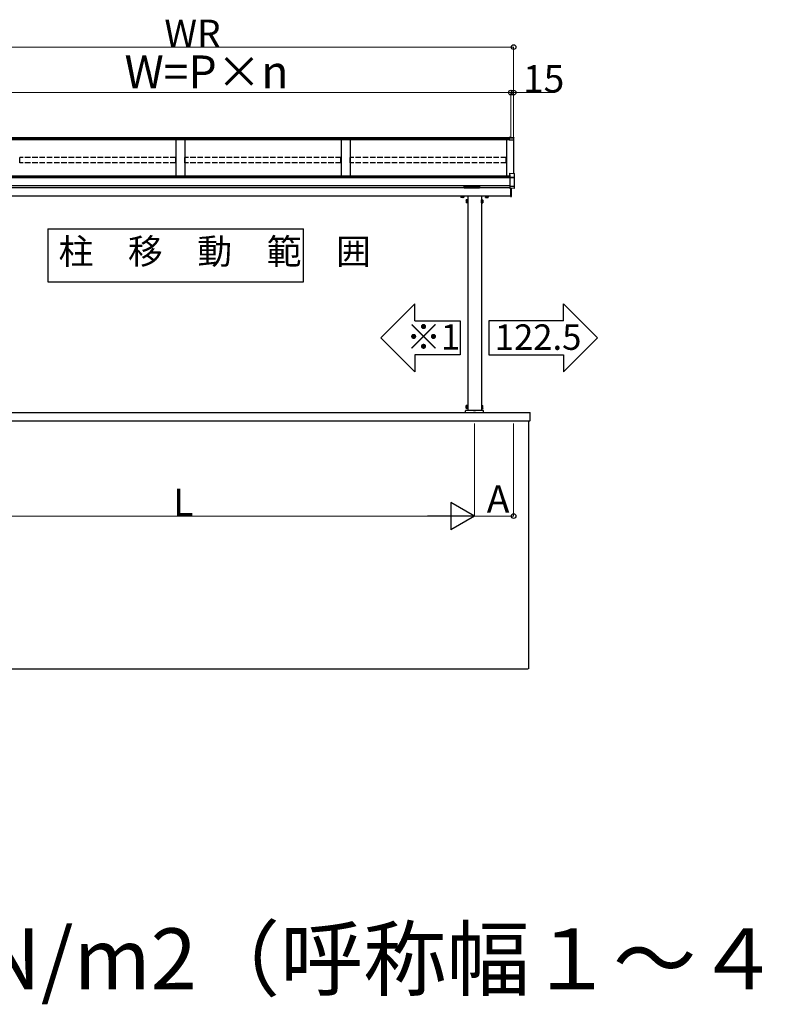
# Model space of a CAD drawing. Extents: x 0 to 22176, y 0 to 35913.
# Drawn here: x 2230 to 6391, y 9005 to 14423 of the extents above; entities that cross this region are included whole.
import ezdxf

# ---------------------------------------------------------------- set-up
doc = ezdxf.new("R2010")
doc.units = 0
doc.linetypes.add('YHIDDEN_1', pattern=[4, 3, -1])
doc.layers.add('USER1', color=3, linetype='CONTINUOUS')
doc.layers.add('YKK_A1', color=4, linetype='CONTINUOUS', lineweight=30)
doc.layers.add('YKK_D', color=6, linetype='CONTINUOUS', lineweight=13)
doc.styles.get("Standard").update_dxf_attribs({"font": 'txt', "bigfont": 'BIGFONT'})

msp = doc.modelspace()

# ---------------------------------------------------------------- linework, layer by layer
at = {"layer": 'USER1'}
for p, q in [((2385.5, 13272.2), (2385.5, 12981.1)), ((2385.5, 13272.2), (3792.7, 13272.2)), ((3792.7, 12981.1), (3792.7, 13272.2)), ((2385.5, 12981.1), (3792.7, 12981.1)), ((4405.9, 12859.7), (4218.4, 12672.2)), ((4405.9, 12766), (4405.9, 12859.7)), ((5223.7, 12859.7), (5411.2, 12672.2)), ((5223.7, 12766), (5223.7, 12859.7)), ((4405.9, 12766), (4655.9, 12766)), ((4655.9, 12766), (4655.9, 12578.5)), ((5223.7, 12766), (4813.7, 12766)), ((4813.7, 12766), (4813.7, 12578.5)), ((4405.9, 12484.7), (4218.4, 12672.2)), ((5223.7, 12484.7), (5411.2, 12672.2)), ((4655.9, 12578.5), (4405.9, 12578.5)), ((4405.9, 12578.5), (4405.9, 12484.7)), ((4813.7, 12578.5), (5223.7, 12578.5)), ((5223.7, 12578.5), (5223.7, 12484.7))]:
    msp.add_line(p, q, dxfattribs=at)
at = {"layer": 'YKK_A1'}
for p, q in [((4924.8, 13771.9), (1304.8, 13771.9)), ((4924.8, 13767.6), (1304.8, 13767.6)), ((4924.8, 13762.3), (1304.8, 13762.3)), ((3089.8, 13762.3), (3089.8, 13561.6)), ((3139.8, 13762.3), (3139.8, 13561.6)), ((3999.8, 13762.3), (3999.8, 13561.6)), ((4049.8, 13762.3), (4049.8, 13561.6)), ((4909.8, 13762.3), (4909.8, 13561.6)), ((4934.8, 13773.6), (4924.8, 13774.2)), ((4924.8, 13774.2), (4924.8, 13770.9)), ((4950.9, 13769.4), (4924.8, 13770.9)), ((4924.8, 13770.9), (4924.8, 13770.5)), ((4924.8, 13770.5), (4924.8, 13762.1)), ((4934.8, 13775.2), (4951, 13774.1)), ((4934.8, 13775.2), (4934.8, 13775.1)), ((4934.8, 13775.1), (4950.9, 13774.1)), ((4934.8, 13775.1), (4934.8, 13773.6)), ((4949.8, 13762.5), (4949.8, 13576.1)), ((4949.8, 13762.5), (4949.8, 13706.6)), ((4951.8, 13768.4), (4951.8, 13773.3)), ((4951.8, 13762.3), (4951.8, 13768.4)), ((4951.8, 13706.5), (4951.8, 13762.3)), ((4950.8, 13704.4), (4949.8, 13704.4)), ((4951.8, 13705.4), (4951.8, 13706.5)), ((4929.8, 13561.7), (1299.8, 13561.7)), ((4929.8, 13555.3), (1299.8, 13555.3)), ((4929.8, 13554.8), (1299.8, 13554.8)), ((4929.8, 13552.8), (1299.8, 13552.8)), ((4929.8, 13509.1), (1299.8, 13509.1)), ((4929.8, 13496.8), (1552.3, 13496.8)), ((4678.9, 13500.9), (4678.9, 13500.4)), ((4682.3, 13498.3), (4682.3, 13498)), ((4684.3, 13499.2), (4684.3, 13498.6)), ((4684.3, 13499.2), (4685.3, 13499.2)), ((4684.3, 13497.7), (4684.3, 13497.7)), ((4685.3, 13499.2), (4685.3, 13498.6)), ((4685.3, 13497.7), (4685.3, 13497.7)), ((4687.3, 13498.3), (4687.3, 13498)), ((4690.7, 13500.9), (4690.7, 13500.4)), ((4748.9, 13500.9), (4748.9, 13500.4)), ((4752.3, 13498.3), (4752.3, 13498)), ((4754.3, 13499.2), (4754.3, 13498.6)), ((4755.3, 13499.2), (4754.3, 13499.2)), ((4754.3, 13497.7), (4754.3, 13497.7)), ((4755.3, 13499.2), (4755.3, 13498.6)), ((4755.3, 13497.7), (4755.3, 13497.7)), ((4757.3, 13498.3), (4757.3, 13498)), ((4760.7, 13500.9), (4760.7, 13500.4)), ((4931.8, 13451.3), (1544.5, 13451.3)), ((4659.8, 13450.1), (4674.8, 13450.1)), ((4659.8, 13450.1), (4659.8, 13449.3)), ((4659.8, 13449.3), (4659.8, 13445.2)), ((4660.8, 13444.6), (4659.8, 13445.2)), ((4660.2, 13450.1), (4660.2, 13451.3)), ((4674.3, 13450.1), (4660.2, 13450.1)), ((4673.8, 13444.6), (4660.8, 13444.6)), ((4663.5, 13450.1), (4663.5, 13449.3)), ((4663.5, 13449.3), (4663.5, 13445.2)), ((4667, 13450.1), (4667, 13451.3)), ((4667.5, 13450.1), (4667.5, 13451.3)), ((4671, 13450.1), (4671, 13449.3)), ((4671, 13449.3), (4671, 13445.2)), ((4673.8, 13444.6), (4674.8, 13445.2)), ((4674.3, 13451.3), (4674.3, 13450.1)), ((4674.8, 13450.1), (4674.8, 13449.3)), ((4674.8, 13449.3), (4674.8, 13445.2)), ((4697.3, 13451.3), (4697.3, 12273.3)), ((4772.3, 13451.3), (4772.3, 12273.3)), ((4807.3, 13450.1), (4794.8, 13450.1)), ((4794.8, 13450.1), (4794.8, 13449.3)), ((4794.8, 13449.3), (4794.8, 13445.2)), ((4795.8, 13444.6), (4794.8, 13445.2)), ((4795.2, 13451.3), (4795.2, 13450.1)), ((4795.2, 13450.1), (4807.3, 13450.1)), ((4795.8, 13444.6), (4808.8, 13444.6)), ((4798.5, 13450.1), (4798.5, 13449.3)), ((4798.5, 13449.3), (4798.5, 13445.2)), ((4802, 13450.1), (4802, 13451.3)), ((4802.5, 13450.1), (4802.5, 13451.3)), ((4806, 13450.1), (4806, 13449.3)), ((4806, 13449.3), (4806, 13445.2)), ((4809.8, 13450.1), (4807.3, 13450.1)), ((4807.3, 13450.1), (4809.3, 13450.1)), ((4808.8, 13444.6), (4809.8, 13445.2)), ((4809.3, 13450.1), (4809.3, 13451.3)), ((4809.8, 13450.1), (4809.8, 13449.3)), ((4809.8, 13449.3), (4809.8, 13445.2)), ((4688.6, 13429.8), (4689.2, 13430.9)), ((4688.6, 13429.8), (4688.6, 13416.8)), ((4688.6, 13416.8), (4689.2, 13415.8)), ((4694.1, 13430.9), (4689.2, 13430.9)), ((4694.1, 13427.1), (4689.2, 13427.1)), ((4694.1, 13419.6), (4689.2, 13419.6)), ((4694.1, 13415.8), (4689.2, 13415.8)), ((4694.1, 13415.8), (4694.1, 13430.9)), ((4695.7, 13430.4), (4694.1, 13430.4)), ((4694.1, 13430.4), (4694.1, 13416.3)), ((4694.1, 13423.6), (4695.7, 13423.6)), ((4694.1, 13423.1), (4695.7, 13423.1)), ((4694.1, 13416.3), (4695.7, 13416.3)), ((4697.3, 13431.8), (4695.7, 13431.8)), ((4695.7, 13431.8), (4695.7, 13414.8)), ((4695.7, 13416.3), (4695.7, 13430.4)), ((4695.7, 13414.8), (4697.3, 13414.8)), ((4697.3, 13414.8), (4697.3, 13431.8)), ((4772.3, 13431.8), (4773.9, 13431.8)), ((4772.3, 13414.8), (4772.3, 13431.8)), ((4773.9, 13414.8), (4772.3, 13414.8)), ((4773.9, 13431.8), (4773.9, 13414.8)), ((4773.9, 13430.4), (4775.5, 13430.4)), ((4773.9, 13416.3), (4773.9, 13430.4)), ((4775.5, 13423.6), (4773.9, 13423.6)), ((4775.5, 13423.1), (4773.9, 13423.1)), ((4775.5, 13416.3), (4773.9, 13416.3)), ((4775.5, 13415.8), (4775.5, 13430.9)), ((4775.5, 13430.9), (4780.4, 13430.9)), ((4775.5, 13430.4), (4775.5, 13416.3)), ((4775.5, 13427.1), (4780.4, 13427.1)), ((4775.5, 13419.6), (4780.4, 13419.6)), ((4775.5, 13415.8), (4780.4, 13415.8)), ((4781, 13429.8), (4780.4, 13430.9)), ((4781, 13416.8), (4780.4, 13415.8)), ((4781, 13429.8), (4781, 13416.8)), ((4695.7, 12282.8), (4695.7, 12299.8)), ((4695.7, 12299.8), (4697.3, 12299.8)), ((4697.3, 12299.8), (4697.3, 12282.8)), ((4772.3, 12299.8), (4772.3, 12282.8)), ((4773.9, 12299.8), (4772.3, 12299.8)), ((4773.9, 12282.8), (4773.9, 12299.8)), ((1190.8, 12261.3), (5038.8, 12261.3)), ((4688.6, 12297.8), (4689.2, 12298.8)), ((4688.6, 12284.8), (4688.6, 12297.8)), ((4688.6, 12284.8), (4689.2, 12283.8)), ((4694.1, 12298.8), (4689.2, 12298.8)), ((4694.1, 12295.1), (4689.2, 12295.1)), ((4694.1, 12287.6), (4689.2, 12287.6)), ((4694.1, 12283.8), (4689.2, 12283.8)), ((4694.1, 12283.8), (4694.1, 12298.8)), ((4694.1, 12284.3), (4694.1, 12298.4)), ((4694.1, 12298.4), (4695.7, 12298.4)), ((4694.1, 12287.3), (4694.1, 12295.3)), ((4695.7, 12284.3), (4694.1, 12284.3)), ((4695.7, 12298.4), (4695.7, 12284.3)), ((4697.3, 12282.8), (4695.7, 12282.8)), ((4772.3, 12282.8), (4773.9, 12282.8)), ((4775.5, 12298.4), (4773.9, 12298.4)), ((4773.9, 12298.4), (4773.9, 12284.3)), ((4773.9, 12284.3), (4775.5, 12284.3)), ((4775.5, 12298.8), (4780.4, 12298.8)), ((4775.5, 12283.8), (4775.5, 12298.8)), ((4775.5, 12284.3), (4775.5, 12298.4)), ((4775.5, 12287.3), (4775.5, 12295.3)), ((4775.5, 12295.1), (4780.4, 12295.1)), ((4775.5, 12287.6), (4780.4, 12287.6)), ((4775.5, 12283.8), (4780.4, 12283.8)), ((4781, 12297.8), (4780.4, 12298.8)), ((4781, 12284.8), (4780.4, 12283.8)), ((4781, 12284.8), (4781, 12297.8)), ((5040.1, 12216.9), (5040.1, 12260)), ((1191.3, 12215.1), (5038.3, 12215.1)), ((5031.3, 12215.1), (5031.3, 10851.3)), ((1200.3, 10851.3), (5029.3, 10851.3))]:
    msp.add_line(p, q, dxfattribs=at)
at = {"layer": 'YKK_A1', "linetype": 'Continuous'}
for p, q in [((4924.8, 13762.1), (4949.8, 13762.5)), ((4926.3, 13577.6), (4952.9, 13576)), ((4926.3, 13577.6), (4926.3, 13577.5)), ((4926.3, 13577.5), (4926.3, 13569)), ((4926.3, 13577.5), (4952.9, 13575.9)), ((4926.3, 13569), (4929.8, 13568.8)), ((4926.3, 13569), (4926.3, 13567.6)), ((4926.3, 13567.6), (4929.8, 13567.3)), ((4929.8, 13568.8), (4929.8, 13555.6)), ((4929.8, 13555.6), (4929.8, 13554.4)), ((4952.9, 13554.4), (4929.8, 13555.6)), ((4929.8, 13554.4), (4929.8, 13552.2)), ((4952.9, 13552.5), (4929.8, 13552.2)), ((4929.8, 13552.2), (4929.8, 13506.7)), ((4952.9, 13575.9), (4952.9, 13576)), ((4953.8, 13553.4), (4953.8, 13575)), ((4953.8, 13552.6), (4953.8, 13553.4)), ((4953.8, 13508.4), (4953.8, 13552.6)), ((4677.3, 13508.8), (4677.3, 13507.8)), ((4677.3, 13507.8), (4677.3, 13495.8)), ((4678.3, 13507.4), (4678.3, 13509.1)), ((4678.3, 13509.1), (4761.3, 13509.1)), ((4719.8, 13507.4), (4678.3, 13507.4)), ((4678.3, 13507.4), (4678.3, 13506.9)), ((4678.3, 13506.9), (4719.8, 13506.9)), ((4678.3, 13494.8), (4678.3, 13506.9)), ((4719.8, 13494.8), (4678.3, 13494.8)), ((4719.8, 13494.8), (4678.3, 13494.8)), ((4678.3, 13494.8), (4678.3, 13494.8)), ((4761.3, 13507.4), (4719.8, 13507.4)), ((4719.8, 13506.9), (4761.3, 13506.9)), ((4761.3, 13494.8), (4719.8, 13494.8)), ((4761.3, 13494.8), (4719.8, 13494.8)), ((4761.3, 13509.1), (4761.3, 13507.4)), ((4761.3, 13507.4), (4761.3, 13506.9)), ((4761.3, 13506.9), (4761.3, 13494.8)), ((4761.3, 13494.8), (4761.3, 13494.8)), ((4762.3, 13507.8), (4762.3, 13508.8)), ((4762.3, 13495.8), (4762.3, 13507.8)), ((4929.8, 13506.3), (4941.8, 13506.9)), ((4929.8, 13506.7), (4929.8, 13506.3)), ((4929.8, 13506.3), (4929.8, 13493.5)), ((4952.9, 13495), (4929.8, 13493.5)), ((4952.9, 13494.9), (4929.8, 13493.5)), ((4929.8, 13493.5), (4929.8, 13493.5)), ((4931.8, 13493.6), (4931.8, 13451.2)), ((4938.3, 13451.5), (4938.3, 13494)), ((4941.8, 13506.9), (4952.9, 13507.5)), ((4953.8, 13495.9), (4953.8, 13508.4)), ((4931.8, 13451.2), (4931.8, 13450.2)), ((4931.8, 13450.2), (4937.4, 13450.5))]:
    msp.add_line(p, q, dxfattribs=at)
at = {"layer": 'YKK_A1', "linetype": 'YHIDDEN_1', "ltscale": 10}
for p, q in [((2230.3, 13634.9), (2230.3, 13664.5)), ((3089.3, 13664.5), (2230.3, 13664.5)), ((3089.3, 13634.9), (3089.3, 13664.5)), ((3140.3, 13634.9), (3140.3, 13664.5)), ((3999.3, 13664.5), (3140.3, 13664.5)), ((3999.3, 13634.9), (3999.3, 13664.5)), ((4050.3, 13634.9), (4050.3, 13664.5)), ((4909.3, 13664.5), (4050.3, 13664.5)), ((4909.3, 13634.9), (4909.3, 13664.5)), ((3089.3, 13634.9), (2230.3, 13634.9)), ((3999.3, 13634.9), (3140.3, 13634.9)), ((4909.3, 13634.9), (4050.3, 13634.9))]:
    msp.add_line(p, q, dxfattribs=at)
at = {"layer": 'YKK_A1', "linetype": 'Continuous', "lineweight": 30, "ltscale": 0.5}
for p, q in [((4684.8, 12261.3), (4684.8, 12270.3)), ((4684.8, 12261.3), (4729.8, 12261.3)), ((4687.8, 12273.3), (4781.8, 12273.3)), ((4729.8, 12263.3), (4739.8, 12263.3)), ((4729.8, 12261.3), (4729.8, 12263.3)), ((4739.8, 12261.3), (4739.8, 12263.3)), ((4739.8, 12261.3), (4784.8, 12261.3)), ((4784.8, 12261.3), (4784.8, 12270.3))]:
    msp.add_line(p, q, dxfattribs=at)
at = {"layer": 'YKK_A1'}
for centre, radius, start, end in [((4950.8, 13768.4), 0.991, 0.4063, 86.9696), ((4950.8, 13705.4), 1, 270, 0), ((4661.7, 13448), 3.32, 235.6158, 304.3842), ((4667.3, 13457.1), 12.4, 252.412, 287.588), ((4672.9, 13448), 3.32, 235.6158, 304.3842), ((4796.7, 13448), 3.32, 235.6158, 304.3842), ((4802.3, 13457.1), 12.4, 252.412, 287.588), ((4807.9, 13448), 3.32, 235.6158, 304.3842), ((4691.9, 13429), 3.32, 145.6158, 214.3842), ((4701, 13423.3), 12.4, 162.412, 197.588), ((4691.9, 13417.7), 3.32, 145.6158, 214.3842), ((4777.7, 13429), 3.32, 325.6158, 34.3842), ((4768.6, 13423.3), 12.4, 342.412, 17.588), ((4777.7, 13417.7), 3.32, 325.6158, 34.3842), ((4691.9, 12297), 3.32, 145.6158, 214.3842), ((4701, 12291.3), 12.4, 162.412, 197.588), ((4691.9, 12285.7), 3.32, 145.6158, 214.3842), ((4777.7, 12297), 3.32, 325.6158, 34.3842), ((4768.6, 12291.3), 12.4, 342.412, 17.588), ((4777.7, 12285.7), 3.32, 325.6158, 34.3842), ((5038.8, 12260), 1.3, 0, 90), ((5038.3, 12216.9), 1.8, 270, 0)]:
    msp.add_arc(centre, radius, start, end, dxfattribs=at)
at = {"layer": 'YKK_A1', "linetype": 'Continuous'}
for centre, radius, start, end in [((4952.8, 13575), 1, 0, 86.553), ((4952.8, 13575), 0.991, 0.4061, 86.9698), ((4952.8, 13553.4), 0.991, 0.4063, 86.9696), ((4953.1, 13553.9), 1.47, 261.5301, 299.3873), ((4678.3, 13495.8), 1, 180, 270), ((4678.3, 13495.8), 0.978, 181.3895, 271.3248), ((4761.3, 13495.8), 1, 270, 0), ((4761.3, 13495.8), 0.978, 268.6752, 358.6105), ((4952.8, 13508.4), 0.974, 272.067, 358.7199), ((4952.8, 13495.9), 1, 273.5953, 0), ((4952.8, 13495.9), 0.974, 272.067, 358.7199), ((4952.3, 13494.9), 0.578, 359.7788, 4.3498), ((4937.3, 13451.5), 1, 273.5, 0)]:
    msp.add_arc(centre, radius, start, end, dxfattribs=at)
at = {"layer": 'YKK_A1', "linetype": 'Continuous', "lineweight": 30, "ltscale": 0.5}
for centre, start, end in [((4687.8, 12270.3), 90, 179.9994), ((4781.8, 12270.3), 359.9994, 90)]:
    msp.add_arc(centre, 3, start, end, dxfattribs=at)
at = {"layer": 'YKK_A1', "extrusion": (0, 0, -1)}
for centre, major_axis, ratio, start_param, end_param in [((4950.8, 13773.2), (-0.785, -0.738), 0.8391, 2.299636, 3.809346), ((4686.3, 13498.6), (-1, 0), 0.417642, 4.712389, 6.283185), ((4686.3, 13497.7), (-1, 0), 0.18377, 0, 1.570796), ((4686.3, 13497.7), (-1, 0), 0.18377, 6.283185, 7.853982), ((4686.3, 13500.4), (4.4, 0), 0.502493, 7.624705, 7.853982), ((4686.3, 13500.4), (4.4, 0), 0.570835, 7.624705, 7.853982), ((4754.8, 13500.9), (5.9, 0), 0.300706, 3.141593, 6.283185), ((4754.8, 13500.4), (5.9, 0), 0.300706, 3.141593, 6.283185), ((4754.8, 13500.4), (5.9, 0), 0.46726, 0, 3.141593), ((4756.3, 13498.6), (-1, 0), 0.417642, 4.712389, 6.283185), ((4756.3, 13497.7), (-1, 0), 0.18377, 6.283185, 7.853982), ((4756.3, 13500.4), (4.4, 0), 0.502493, 7.624705, 7.853982), ((4756.3, 13500.4), (4.4, 0), 0.570835, 7.624705, 7.853982)]:
    msp.add_ellipse(centre, major_axis=major_axis, ratio=ratio, start_param=start_param, end_param=end_param, dxfattribs=at)
at = {"layer": 'YKK_A1', "linetype": 'Continuous', "extrusion": (0, 0, -1)}
for centre, ratio, start_param, end_param in [((4678.3, 13508.8), 0.315299, 0, 1.570796), ((4678.3, 13507.8), 0.366615, 4.712389, 6.283185), ((4678.3, 13507.8), 0.843474, 4.712389, 6.283185), ((4761.3, 13508.8), 0.315299, 1.570796, 3.141593), ((4761.3, 13507.8), 0.366615, 3.141593, 4.712389), ((4761.3, 13507.8), 0.843474, 3.141593, 4.712389)]:
    msp.add_ellipse(centre, major_axis=(-1, 0), ratio=ratio, start_param=start_param, end_param=end_param, dxfattribs=at)
at = {"layer": 'YKK_A1'}
for centre, major_axis, ratio, start_param, end_param in [((4684.8, 13500.9), (-5.9, 0), 0.300706, 3.141593, 6.283185), ((4684.8, 13500.4), (-5.9, 0), 0.300706, 3.141593, 6.283185), ((4684.8, 13500.4), (-5.9, 0), 0.46726, 0, 3.141593), ((4683.3, 13500.4), (-4.4, 0), 0.502493, 7.624705, 7.853982), ((4683.3, 13500.4), (-4.4, 0), 0.570835, 7.624705, 7.853982), ((4683.3, 13498.6), (1, 0), 0.417642, 4.712389, 6.283185), ((4683.3, 13497.7), (1, 0), 0.18377, 6.283185, 7.853982), ((4753.3, 13500.4), (-4.4, 0), 0.502493, 7.624705, 7.853982), ((4753.3, 13500.4), (-4.4, 0), 0.570835, 7.624705, 7.853982), ((4753.3, 13498.6), (1, 0), 0.417642, 4.712389, 6.283185), ((4753.3, 13497.7), (1, 0), 0.18377, 0, 1.570796), ((4753.3, 13497.7), (1, 0), 0.18377, 6.283185, 7.853982)]:
    msp.add_ellipse(centre, major_axis=major_axis, ratio=ratio, start_param=start_param, end_param=end_param, dxfattribs=at)
at = {"layer": 'YKK_D', "lineweight": 0}
for p, q in [((1279.8, 14271.9), (4949.8, 14271.9)), ((4934.8, 14021.9), (4949.8, 14021.9)), ((4949.8, 14021.9), (5178.4, 14021.9)), ((1644.8, 11691.3), (4584.8, 11691.3)), ((4734.8, 11691.3), (4949.8, 11691.3))]:
    msp.add_line(p, q, dxfattribs=at)
at = {"layer": 'YKK_D'}
for p, q in [((4949.8, 13764.7), (4949.8, 14272.9)), ((1294.8, 14021.9), (4934.8, 14021.9)), ((4934.8, 13772.9), (4934.8, 14022.9)), ((4934.8, 13772.9), (4934.8, 14022.9)), ((4949.8, 13764.7), (4949.8, 14022.9)), ((4734.8, 12200.3), (4734.8, 11690.3)), ((4734.8, 12200.3), (4734.8, 11690.3)), ((4949.8, 12200.3), (4949.8, 11690.3))]:
    msp.add_line(p, q, dxfattribs=at)
at = {"layer": 'YKK_D', "lineweight": -2}
for p, q in [((4734.8, 11691.3), (4604.9, 11766.3)), ((4604.9, 11766.3), (4604.9, 11616.3)), ((4734.8, 11691.3), (4475, 11691.3)), ((4734.8, 11691.3), (4604.9, 11616.3))]:
    msp.add_line(p, q, dxfattribs=at)
at = {"layer": 'YKK_D', "linetype": 'ByBlock', "lineweight": -2}
for centre in [(4949.8, 14271.9), (4934.8, 14021.9), (4934.8, 14021.9), (4949.8, 14021.9), (4949.8, 11691.3)]:
    msp.add_circle(centre, 12.8, dxfattribs=at)

# ---------------------------------------------------------------- texts
at = {"layer": 'USER1'}
for s, height, p in [('柱\u3000移\u3000動\u3000範\u3000囲', 140, (2444.5, 13077.8)), ('※1', 140, (4358.3, 12607.2)), ('122.5', 140, (4846, 12606)), ('1500N/m2（呼称幅１～４間、呼称奥行３～９尺）', 336, (997.8, 9086.6))]:
    msp.add_text(s, height=height, dxfattribs=at).set_placement(p)
at = {"layer": 'YKK_D'}
for s, height, p in [('WR', 150, (3026.8, 14272.7)), ('W=P×n', 180, (2807.6, 14045.9)), ('15', 150, (5001.6, 14022.7)), ('L', 150, (3074.8, 11692.1)), ('A', 150, (4802.3, 11710.3))]:
    msp.add_text(s, height=height, dxfattribs=at).set_placement(p)

doc.saveas('drawing.dxf')
